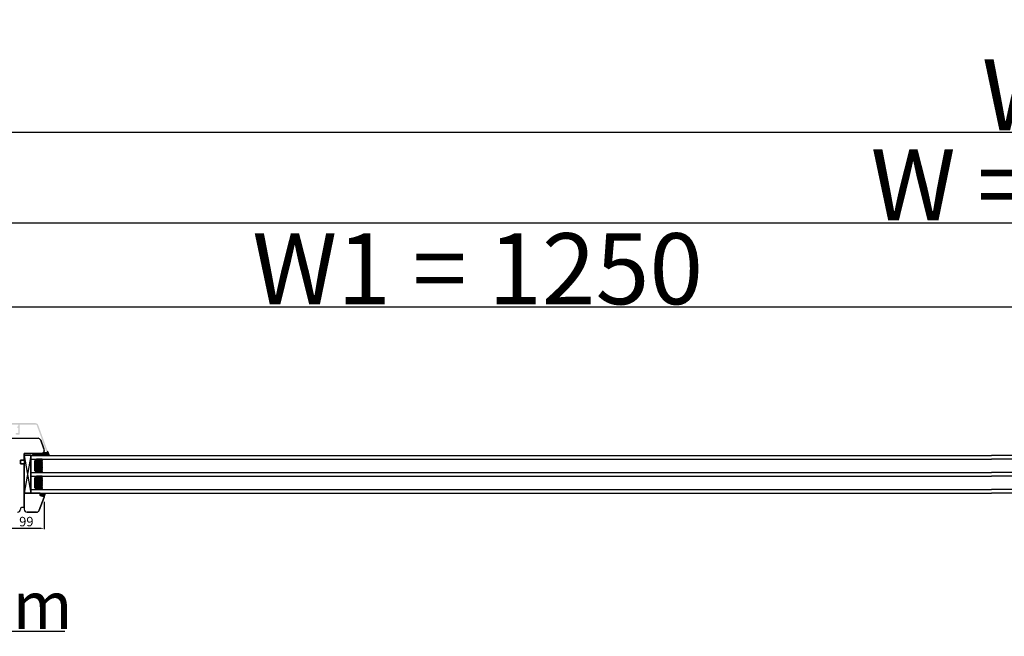
# Model space of a CAD drawing. Units: millimetres. Extents: x 69011 to 99111, y -25293 to -3893.
# Drawn here: x 78802 to 79843, y -12245 to -11594 of the extents above; entities that cross this region are included whole.
import ezdxf

# ---------------------------------------------------------------- set-up
doc = ezdxf.new("R2010")
doc.units = ezdxf.units.MM
doc.linetypes.add('DASHED', pattern=[15, 7, -8])
for name, color, linetype in [('1', 7, 'Continuous'), ('ALU', 3, 'Continuous'), ('listwa', 5, 'Continuous'), ('P', 7, 'Continuous'), ('Schraffur', 1, 'Continuous'), ('skrzydło', 1, 'Continuous')]:
    doc.layers.add(name, color=color, linetype=linetype)
doc.styles.get("Standard").update_dxf_attribs({"font": 'arial.ttf'})
doc.dimstyles.new('główny', dxfattribs={"dimtxt": 10, "dimasz": 3, "dimexe": 1, "dimexo": 5, "dimgap": 2, "dimtad": 1, "dimdec": 1, "dimrnd": 0.05, "dimdsep": 46, "dimtxsty": 'Standard', "dimcen": 1.5, "dimclrd": 5, "dimclre": 5, "dimclrt": 1, "dimadec": 1, "dimazin": 2, "dimtfac": 1, "dimtdec": 1, "dimtofl": 0, "dimtmove": 0, "dimatfit": 3, "dimfxl": 1, "dimtolj": 1, "dimtzin": 0, "dimarcsym": 0})

# ---------------------------------------------------------------- blocks, each defined once
blk = doc.blocks.new('A$C1060')
h = blk.add_hatch()
h.set_pattern_fill('HONEY', color=256, scale=0.1, style=0)
h.set_pattern_definition([(0, (-2567.55565, 459.0174), (0.47625, 0.274963), [0.3175, -0.635]), (120, (-2567.55565, 459.0174), (-0.476249943, 0.274963099), [0.3175, -0.635]), (60, (-2567.55565, 459.0174), (5.7e-08, 0.549926099), [-0.635, 0.3175])])
h.paths.add_polyline_path([(14, 2), (14, 8), (0, 8), (0, 2), (2, 0), (12, 0)])
for p, q in [((0, 8), (0, 2)), ((2, 0), (12, 0)), ((14, 8), (14, 2))]:
    blk.add_line(p, q)
at = {"layer": '1', "color": 7}
for p, q in [((14, 8), (0, 8)), ((2, 0), (0, 2)), ((14, 2), (12, 0))]:
    blk.add_line(p, q, dxfattribs=at)
blk = doc.blocks.new('A$C9131')
blk.add_line((0, 0), (40, 0))
at = {"layer": '1', "color": 7}
for p, q in [((0, 0), (0, 46)), ((4, 0), (4, 46)), ((18, 0), (18, 46)), ((22, 0), (22, 46)), ((36, 0), (36, 46)), ((40, 0), (40, 46))]:
    blk.add_line(p, q, dxfattribs=at)
for p in [(4, 4), (22, 4)]:
    blk.add_blockref('A$C1060', p)
blk = doc.blocks.new('A$C27831')
for p, q in [((0, 0), (40, 7)), ((0, 7), (40, 0))]:
    blk.add_line(p, q)
blk.add_lwpolyline([(0, 7), (0, 0), (40, 0), (40, 7)], close=True)
blk.add_blockref('A$C9131', (0, 7))
blk = doc.blocks.new('*D658')
at = {"layer": 'Defpoints', "color": 0, "transparency": 16777216}
for p in [(78661.3, -12106.3), (78646.3, -12138.8), (78661.3, -12240.1)]:
    blk.add_point(p, dxfattribs=at)
at = {"layer": 'P', "color": 5, "lineweight": -2, "transparency": 16777216}
for p, q in [((78661.3, -12111.3), (78661.3, -12241.1)), ((78646.3, -12143.8), (78646.3, -12241.1))]:
    blk.add_line(p, q, dxfattribs=at)
at = {"layer": 'P', "color": 5, "linetype": 'Continuous', "lineweight": -2, "transparency": 16777216}
for p, q in [((78649.3, -12240.1), (78658.3, -12240.1)), ((78661.3, -12240.1), (78850.2, -12240.1))]:
    blk.add_line(p, q, dxfattribs=at)
at = {"layer": 'P', "color": 5, "transparency": 16777216}
for points in [[(78649.3, -12239.6), (78649.3, -12240.6), (78646.3, -12240.1)], [(78658.3, -12239.6), (78658.3, -12240.6), (78661.3, -12240.1)]]:
    blk.add_solid(points, dxfattribs=at)
at = {"layer": 'P', "color": 1, "transparency": 16777216, "insert": (78757.2, -12212.5), "char_height": 50, "attachment_point": 5}
blk.add_mtext('\\A1;15mm', dxfattribs=at)
blk = doc.blocks.new('*D660')
at = {"layer": 'Defpoints', "color": 0, "transparency": 16777216}
for p in [(79911.3, -11897.5), (79911.3, -11930.3), (78661.3, -11932.3)]:
    blk.add_point(p, dxfattribs=at)
at = {"layer": 'P', "color": 5, "lineweight": -2, "transparency": 16777216}
for p, q in [((78661.3, -11927.3), (78661.3, -11896.5)), ((79911.3, -11925.3), (79911.3, -11896.5))]:
    blk.add_line(p, q, dxfattribs=at)
at = {"layer": 'P', "color": 5, "linetype": 'Continuous', "lineweight": -2, "transparency": 16777216}
blk.add_line((78664.3, -11897.5), (79908.3, -11897.5), dxfattribs=at)
at = {"layer": 'P', "color": 5, "transparency": 16777216}
for points in [[(78664.3, -11897), (78664.3, -11898), (78661.3, -11897.5)], [(79908.3, -11897), (79908.3, -11898), (79911.3, -11897.5)]]:
    blk.add_solid(points, dxfattribs=at)
at = {"layer": 'P', "color": 1, "transparency": 16777216, "insert": (79286.3, -11857.2), "char_height": 75, "attachment_point": 5}
blk.add_mtext('\\A1;W1 = 1250', dxfattribs=at)
blk = doc.blocks.new('*D662')
at = {"layer": 'Defpoints', "color": 0, "transparency": 16777216}
for p in [(78661.3, -11809), (78661.3, -11932.3), (81161.3, -11932.3)]:
    blk.add_point(p, dxfattribs=at)
at = {"layer": 'P', "color": 5, "lineweight": -2, "transparency": 16777216}
for p, q in [((78661.3, -11927.3), (78661.3, -11808)), ((81161.3, -11927.3), (81161.3, -11808))]:
    blk.add_line(p, q, dxfattribs=at)
at = {"layer": 'P', "color": 5, "linetype": 'Continuous', "lineweight": -2, "transparency": 16777216}
blk.add_line((81158.3, -11809), (78664.3, -11809), dxfattribs=at)
at = {"layer": 'P', "color": 5, "transparency": 16777216}
for points in [[(78664.3, -11808.5), (78664.3, -11809.5), (78661.3, -11809)], [(81158.3, -11808.5), (81158.3, -11809.5), (81161.3, -11809)]]:
    blk.add_solid(points, dxfattribs=at)
at = {"layer": 'P', "color": 1, "transparency": 16777216, "insert": (79911.3, -11768.7), "char_height": 75, "attachment_point": 5}
blk.add_mtext('\\A1;W = 2500', dxfattribs=at)
blk = doc.blocks.new('*D663')
at = {"layer": 'Defpoints', "color": 0, "transparency": 16777216}
for p in [(81176.3, -11713.1), (78646.3, -11905.7), (81176.3, -11905.7)]:
    blk.add_point(p, dxfattribs=at)
at = {"layer": 'P', "color": 5, "lineweight": -2, "transparency": 16777216}
for p, q in [((78646.3, -11900.7), (78646.3, -11712.1)), ((81176.3, -11900.7), (81176.3, -11712.1))]:
    blk.add_line(p, q, dxfattribs=at)
at = {"layer": 'P', "color": 5, "linetype": 'Continuous', "lineweight": -2, "transparency": 16777216}
blk.add_line((78649.3, -11713.1), (81173.3, -11713.1), dxfattribs=at)
at = {"layer": 'P', "color": 5, "transparency": 16777216}
for points in [[(78649.3, -11712.6), (78649.3, -11713.6), (78646.3, -11713.1)], [(81173.3, -11712.6), (81173.3, -11713.6), (81176.3, -11713.1)]]:
    blk.add_solid(points, dxfattribs=at)
at = {"layer": 'P', "color": 1, "transparency": 16777216, "insert": (79911.3, -11673.6), "char_height": 75, "attachment_point": 5}
blk.add_mtext('\\A1;Wm', dxfattribs=at)
blk = doc.blocks.new('*D683')
at = {"layer": 'ALU', "color": 5, "lineweight": -2, "transparency": 16777216}
for p, q in [((78828.3, -12103.3), (78828.3, -12132.3)), ((78729.3, -12117.3), (78729.3, -12132.3))]:
    blk.add_line(p, q, dxfattribs=at)
at = {"layer": 'ALU', "color": 5, "linetype": 'Continuous', "lineweight": -2, "transparency": 16777216}
blk.add_line((78732.3, -12131.3), (78825.3, -12131.3), dxfattribs=at)
at = {"layer": 'ALU', "color": 5, "transparency": 16777216}
for points in [[(78732.3, -12130.8), (78732.3, -12131.8), (78729.3, -12131.3)], [(78825.3, -12130.8), (78825.3, -12131.8), (78828.3, -12131.3)]]:
    blk.add_solid(points, dxfattribs=at)
at = {"layer": 'Defpoints', "color": 0, "transparency": 16777216}
for p in [(78828.3, -12098.3), (78729.3, -12112.3), (78828.3, -12131.3)]:
    blk.add_point(p, dxfattribs=at)
at = {"layer": 'ALU', "color": 1, "transparency": 16777216, "insert": (78809.5, -12124.2), "char_height": 10, "attachment_point": 5}
blk.add_mtext('\\A1;99', dxfattribs=at)

msp = doc.modelspace()

# ---------------------------------------------------------------- hatches: boundary and pattern name
h = msp.add_hatch()
h.set_pattern_fill('ANSI31', color=256, scale=0.05, angle=-90, style=0)
h.set_pattern_definition([(225, (78496.50958, -9570.56276), (-0.112253202, 0.112253202), [])])
h.paths.add_polyline_path([(78816.26, -12052.26), (78816.26, -12054.26), (78826.26, -12054.26), (78826.26, -12052.26)])
at = {"layer": '1'}
h = msp.add_hatch(color=7, dxfattribs=at)
h.dxf.hatch_style = 1
h.paths.add_polyline_path([(78827.74, -12097.59, -0.3394543), (78828.26, -12098.26), (78828.26, -12098.39), (78829.76, -12094.26), (78824.26, -12094.26), (78824.26, -12096.65)])
at = {"layer": 'ALU'}
msp.add_hatch(color=256, dxfattribs=at).paths.add_polyline_path([(78735.24, -12020.26), (78819.19, -12020.26, -0.3152988), (78822.01, -12022.24), (78832.02, -12049.75, -0.3178372), (78831.11, -12053.09, -1.0445562), (78830.21, -12051.89, 0.3419985), (78830.67, -12050.44), (78820.6, -12022.75, 0.3152988), (78819.19, -12021.76), (78802.7, -12021.76, 0.4142136), (78802.5, -12021.96), (78802.5, -12031.76, -0.4142136), (78802, -12032.26), (78799.05, -12032.26, -1), (78799.05, -12030.56), (78801, -12030.56, 0.4142136), (78801.2, -12030.36), (78801.2, -12025.16, 0.4142136), (78801, -12024.96), (78800.2, -12024.96, -0.767327), (78799.95, -12024.03), (78801.1, -12023.36, 0.2679492), (78801.2, -12023.19), (78801.2, -12021.96, 0.4142136), (78801, -12021.76), (78783.4, -12021.76, 0.4142136), (78783.2, -12021.96), (78783.2, -12023.19, 0.2679492), (78783.3, -12023.36), (78784.45, -12024.03, -0.767327), (78784.2, -12024.96), (78783.4, -12024.96, 0.4142136), (78783.2, -12025.16), (78783.2, -12030.36, 0.4142136), (78783.4, -12030.56), (78785.35, -12030.56, -1), (78785.35, -12032.26), (78782.4, -12032.26, -0.4142136), (78781.9, -12031.76), (78781.9, -12021.96, 0.4142136), (78781.7, -12021.76), (78776.7, -12021.76, 0.4142136), (78776.5, -12021.96), (78776.5, -12031.76, -0.4142136), (78776, -12032.26), (78773.05, -12032.26, -1), (78773.05, -12030.56), (78775, -12030.56, 0.4142136), (78775.2, -12030.36), (78775.2, -12025.16, 0.4142136), (78775, -12024.96), (78774.2, -12024.96, -0.767327), (78773.95, -12024.03), (78775.1, -12023.36, 0.2679492), (78775.2, -12023.19), (78775.2, -12021.96, 0.4142136), (78775, -12021.76), (78757.4, -12021.76, 0.4142136), (78757.2, -12021.96), (78757.2, -12023.19, 0.2679492), (78757.3, -12023.36), (78758.45, -12024.03, -0.767327), (78758.2, -12024.96), (78757.4, -12024.96, 0.4142136), (78757.2, -12025.16), (78757.2, -12030.36, 0.4142136), (78757.4, -12030.56), (78759.35, -12030.56, -1), (78759.35, -12032.26), (78756.4, -12032.26, -0.4142136), (78755.9, -12031.76), (78755.9, -12021.96, 0.4142136), (78755.7, -12021.76), (78735.24, -12021.76, 0.3152988), (78733.83, -12022.75), (78732.54, -12026.29, 0.5205671), (78732.73, -12026.56), (78736.15, -12026.56, -0.4142136), (78737.45, -12027.86), (78737.45, -12031.76, -0.4142136), (78736.95, -12032.26), (78736.1, -12032.26, -0.4142136), (78735.1, -12031.26), (78735.1, -12031.11, -0.4142136), (78735.3, -12030.91), (78736, -12030.91, 0.4142136), (78736.2, -12030.71), (78736.2, -12028.26, 0.4142136), (78735.7, -12027.76), (78732.15, -12027.76, 0.3152988), (78731.96, -12027.89), (78731.24, -12029.87, -0.4208195), (78730.97, -12029.96, 1.2604341), (78730.75, -12030.91), (78731.9, -12030.91, -0.4142136), (78732.1, -12031.11), (78732.1, -12031.26, -0.4142136), (78731.1, -12032.26), (78730.2, -12032.26, -0.5205671), (78729.26, -12030.92), (78732.42, -12022.24, -0.3152988)])
at = {"layer": 'Schraffur'}
h = msp.add_hatch(color=7, dxfattribs=at)
h.dxf.hatch_style = 1
h.set_gradient(color1=(255, 255, 255), one_color=1, tint=1)
edge = h.paths.add_edge_path()
edge.add_line((78833.47, -12054.26), (78832.2, -12050.78))
edge.add_arc((78830.51, -12045.64), 5.42, 243.06342, 288.19374, ccw=False)
edge.add_line((78828.06, -12050.47), (78826.26, -12052.26))
edge.add_line((78826.26, -12052.26), (78824.26, -12052.26))
edge.add_line((78824.26, -12052.26), (78822.26, -12052.26))
edge.add_line((78822.26, -12052.26), (78822.26, -12054.26))
edge.add_line((78822.26, -12054.26), (78833.47, -12054.26))

# ---------------------------------------------------------------- linework, layer by layer
for p, q in [((78807.26, -12054.26), (78814.26, -12094.26)), ((78814.26, -12054.26), (78807.26, -12094.26)), ((78814.26, -12054.26), (78814.26, -12094.26))]:
    msp.add_line(p, q)
for points in [[(78814.26, -12054.26), (78807.26, -12054.26), (78807.26, -12094.26), (78814.26, -12094.26)], [(78826.26, -12052.26), (78816.26, -12052.26), (78816.26, -12054.26), (78826.26, -12054.26)]]:
    msp.add_lwpolyline(points, close=True)
at = {"layer": '1', "color": 7}
for p, q in [((78814.26, -12054.26), (79829.27, -12054.26)), ((78822.26, -12054.26), (78822.26, -12052.26)), ((78822.26, -12054.26), (78822.26, -12052.26)), ((78832.16, -12050.68), (78833.47, -12054.26)), ((78832.2, -12050.78), (78833.47, -12054.26)), ((78814.26, -12058.26), (79829.27, -12058.26)), ((78814.26, -12072.26), (79829.27, -12072.26)), ((78814.26, -12076.26), (79829.27, -12076.26)), ((78814.26, -12090.26), (79829.27, -12090.26)), ((78814.26, -12094.26), (79829.27, -12094.26)), ((78828.22, -12098.5), (78829.76, -12094.26))]:
    msp.add_line(p, q, dxfattribs=at)
at = {"layer": '1', "color": 7, "linetype": 'Continuous'}
for p, q in [((78807.26, -12069.26), (78807.26, -12084.26)), ((78807.26, -12093.26), (78807.26, -12090.26))]:
    msp.add_line(p, q, dxfattribs=at)
at = {"layer": 'ALU', "color": 7}
msp.add_arc((78829.2, -12050.77), 3, 309.47122, 20, dxfattribs=at)
at = {"layer": 'listwa', "linetype": 'Continuous'}
for p, q in [((78807.26, -12094.26), (78807.26, -12111.26)), ((78807.26, -12094.26), (78824.26, -12094.26)), ((78824.26, -12094.26), (78807.26, -12094.26)), ((78807.26, -12097.26), (78807.26, -12111.26)), ((78824.26, -12094.26), (78824.26, -12096.65)), ((78824.26, -12096.65), (78824.26, -12094.26)), ((78824.26, -12096.65), (78824.26, -12094.26)), ((78824.26, -12094.26), (78824.26, -12096.65)), ((78824.26, -12096.65), (78827.74, -12097.59)), ((78827.74, -12097.59), (78824.26, -12096.65)), ((78827.74, -12097.59), (78824.26, -12096.65)), ((78824.26, -12096.65), (78827.74, -12097.59)), ((78828.22, -12098.5), (78823.2, -12112.29)), ((78823.2, -12112.29), (78828.22, -12098.5)), ((78820.38, -12114.26), (78810.26, -12114.26)), ((78810.26, -12114.26), (78820.38, -12114.26))]:
    msp.add_line(p, q, dxfattribs=at)
for centre, radius, start, end in [((78827.56, -12098.26), 0.7, 0, 75), ((78827.56, -12098.26), 0.7, 0, 75), ((78827.56, -12098.26), 0.7, 0, 75), ((78827.56, -12098.26), 0.7, 0, 75), ((78827.56, -12098.26), 0.7, 340, 0), ((78827.56, -12098.26), 0.7, 340, 0), ((78827.56, -12098.26), 0.7, 340, 0), ((78827.56, -12098.26), 0.7, 340, 0), ((78810.26, -12111.26), 3, 180, 270), ((78810.26, -12111.26), 3, 180, 270), ((78820.38, -12111.26), 3, 270, 340), ((78820.38, -12111.26), 3, 270, 340)]:
    msp.add_arc(centre, radius, start, end, dxfattribs=at)
at = {"layer": 'skrzydło'}
for p, q in [((78731.26, -12036.26), (78821.84, -12036.26)), ((78807.26, -12060.26), (78807.26, -12088.26))]:
    msp.add_line(p, q, dxfattribs=at)
at = {"layer": 'skrzydło', "linetype": 'Continuous'}
for p, q in [((78824.66, -12038.24), (78827.96, -12047.31)), ((78824.66, -12038.24), (78827.58, -12046.26)), ((78827.58, -12046.26), (78824.66, -12038.24)), ((78824.26, -12052.26), (78807.26, -12052.26)), ((78807.26, -12052.26), (78807.26, -12056.26)), ((78807.26, -12052.26), (78824.26, -12052.26)), ((78807.26, -12056.26), (78807.26, -12052.26)), ((78826.26, -12052.26), (78824.26, -12052.26)), ((78828.06, -12050.47), (78826.26, -12052.26)), ((78828.06, -12050.47), (78826.26, -12052.26)), ((78827.96, -12047.31), (78827.58, -12046.26)), ((78827.96, -12047.31), (78827.58, -12046.26)), ((78828.26, -12049.97), (78828.26, -12049.02)), ((78828.26, -12049.97), (78828.26, -12049.02)), ((78807.26, -12059.26), (78803.26, -12059.26)), ((78803.26, -12059.26), (78803.26, -12063.26)), ((78803.26, -12063.26), (78803.26, -12059.26)), ((78803.26, -12059.26), (78807.26, -12059.26)), ((78803.26, -12063.26), (78807.26, -12063.26)), ((78807.26, -12063.26), (78803.26, -12063.26)), ((78807.26, -12056.26), (78807.26, -12059.26)), ((78807.26, -12059.26), (78807.26, -12056.26)), ((78807.26, -12069.26), (78807.26, -12063.26)), ((78807.26, -12063.26), (78807.26, -12064.26)), ((78807.26, -12064.26), (78807.26, -12069.26)), ((78807.26, -12109.26), (78807.26, -12069.26)), ((78807.26, -12084.26), (78807.26, -12092.26)), ((78807.26, -12084.26), (78807.26, -12109.26)), ((78803.26, -12110.26), (78803.26, -12111.26)), ((78807.26, -12109.26), (78804.26, -12109.26)), ((78807.26, -12109.26), (78805.26, -12109.26))]:
    msp.add_line(p, q, dxfattribs=at)
at = {"layer": 'skrzydło', "linetype": 'DASHED'}
for p, q in [((78824.26, -12052.26), (78826.26, -12052.26)), ((78826.26, -12052.26), (78828.06, -12050.47)), ((78826.26, -12052.26), (78828.06, -12050.47)), ((78828.26, -12049.02), (78828.26, -12049.97)), ((78828.26, -12049.02), (78828.26, -12049.97))]:
    msp.add_line(p, q, dxfattribs=at)
at = {"layer": 'skrzydło', "linetype": 'Continuous'}
for centre, radius, start, end in [((78821.84, -12039.26), 3, 20, 90), ((78821.84, -12039.26), 3, 20, 90), ((78821.84, -12039.26), 3, 20, 90), ((78823.26, -12049.02), 5, 0, 20), ((78823.26, -12049.02), 5, 0, 20), ((78827.56, -12049.97), 0.7, 315, 0), ((78827.56, -12049.97), 0.7, 315, 0), ((78800.26, -12111.26), 3, 270, 0), ((78804.26, -12110.26), 1, 90, 180)]:
    msp.add_arc(centre, radius, start, end, dxfattribs=at)

# ---------------------------------------------------------------- block references
at = {"xscale": -1, "rotation": 90}
msp.add_blockref('A$C27831', (79882.26, -12054.26), dxfattribs=at)
at = {"rotation": 270}
for p in [(78818.26, -12058.26), (78818.26, -12076.26)]:
    msp.add_blockref('A$C1060', p, dxfattribs=at)

# ---------------------------------------------------------------- dimensions: what is measured, and where the dimension line sits
at = {"layer": 'ALU'}
dim = msp.add_linear_dim(base=(78828.26, -12131.31), p1=(78729.26, -12112.26), p2=(78828.26, -12098.26), dimstyle='główny', dxfattribs=at)
dim.commit()
dim.dimension.update_dxf_attribs({"geometry": '*D683', "text_midpoint": (78809.47, -12131.31), "dimtype": 160})
at = {"layer": 'P'}
for base, p1, p2, text, override, picture, middle in [((78661.26, -11808.96), (81161.26, -11932.26), (78661.26, -11932.26), 'W = <>', {"dimtxt": 75}, '*D662', (79911.26, -11768.66)), ((81176.26, -11713.13), (78646.26, -11905.68), (81176.26, -11905.68), 'Wm', {"dimtxt": 75}, '*D663', (79911.26, -11673.63)), ((79911.26, -11897.53), (78661.26, -11932.26), (79911.26, -11930.26), 'W1 = <>', {"dimtxt": 75}, '*D660', (79286.26, -11857.24)), ((78661.25, -12240.07), (78646.25, -12138.84), (78661.25, -12106.26), '<>mm', {"dimtxt": 50}, '*D658', (78757.23, -12212.54))]:
    dim = msp.add_linear_dim(base=base, p1=p1, p2=p2, text=text, dimstyle='główny', override=override, dxfattribs=at)
    dim.commit()
    dim.dimension.update_dxf_attribs({"geometry": picture, "text_midpoint": middle})

doc.saveas('drawing.dxf')
